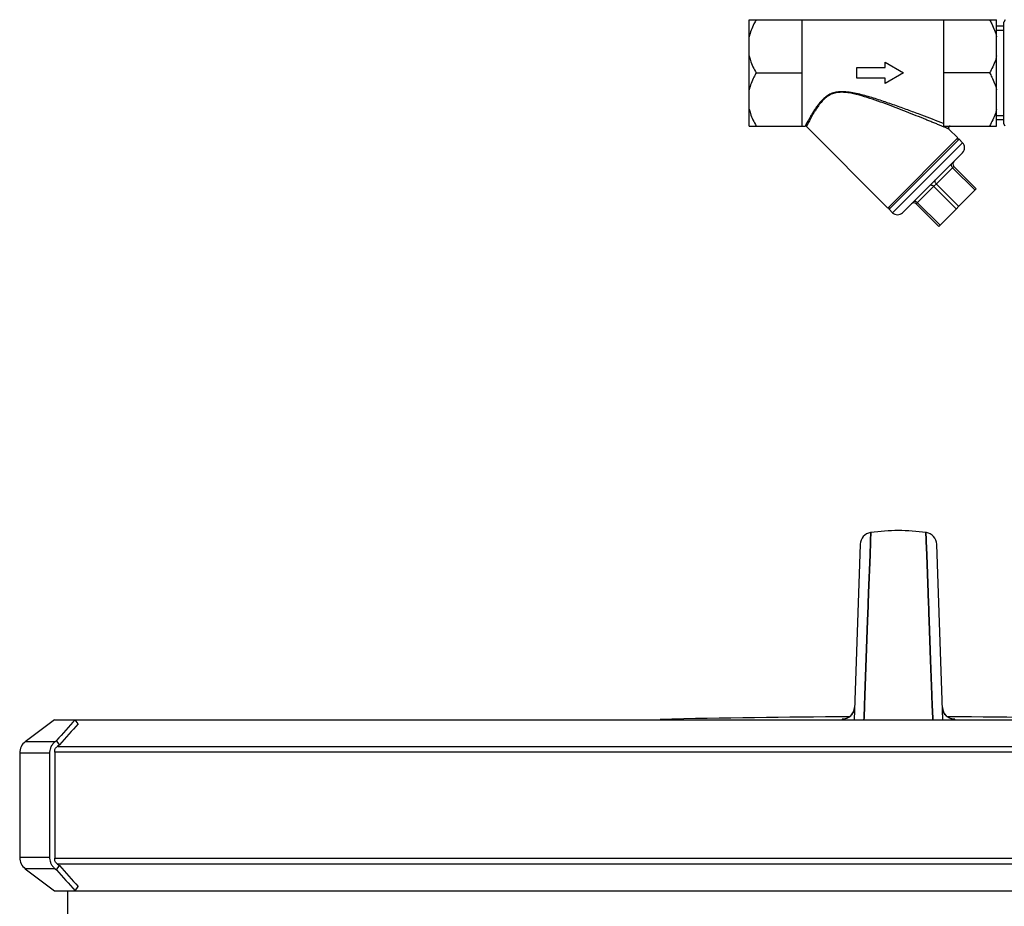
# Model space of a CAD drawing. Units: millimetres. Extents: x -2096 to 3710, y 167 to 3756.
# Drawn here: x 205 to 484, y 3430 to 3681 of the extents above; entities that cross this region are included whole.
import ezdxf

# ---------------------------------------------------------------- set-up
doc = ezdxf.new("R2010")
doc.units = ezdxf.units.MM
doc.header["$LTSCALE"] = 46.255
doc.layers.get('0').update_dxf_attribs({"linetype": 'CONTINUOUS'})
for name, color, linetype in [('02___PRT_ALL_AXES', 7, 'CONTINUOUS'), ('BEZUGSACHSEN', 7, 'CONTINUOUS'), ('FASEN', 7, 'CONTINUOUS'), ('RUNDUNGEN', 7, 'CONTINUOUS')]:
    doc.layers.add(name, color=color, linetype=linetype)

msp = doc.modelspace()

# ---------------------------------------------------------------- linework, layer by layer
at = {"color": 7, "linetype": 'Continuous'}
for p, q in [((411.459, 3650.985), (411.459, 3680.985)), ((411.459, 3680.985), (481.459, 3680.985)), ((426.459, 3650.985), (426.459, 3680.985)), ((466.459, 3680.985), (466.459, 3650.985)), ((481.459, 3650.985), (481.459, 3680.985)), ((483.459, 3679.206), (481.459, 3679.206)), ((483.847, 3681.034), (483.459, 3680.361)), ((483.459, 3651.609), (483.459, 3680.361)), ((481.459, 3678.045), (483.459, 3678.045)), ((449.959, 3667.485), (449.959, 3668.985)), ((449.959, 3668.985), (455.155, 3665.985)), ((413.459, 3665.985), (426.459, 3665.985)), ((441.959, 3664.485), (441.959, 3667.485)), ((441.959, 3667.485), (449.959, 3667.485)), ((455.155, 3665.985), (449.959, 3662.985)), ((479.459, 3665.985), (466.459, 3665.985)), ((449.959, 3664.485), (441.959, 3664.485)), ((449.959, 3662.985), (449.959, 3664.485)), ((481.459, 3653.925), (483.459, 3653.925)), ((483.459, 3652.765), (481.459, 3652.765)), ((483.847, 3650.936), (483.459, 3651.609)), ((411.459, 3650.985), (427.313, 3650.985)), ((466.459, 3650.985), (481.459, 3650.985)), ((445.806, 3533.802), (445.889, 3536.081)), ((445.889, 3536.081), (445.806, 3533.809)), ((461.555, 3534.117), (461.483, 3536.081)), ((461.483, 3536.081), (461.555, 3534.117)), ((442.862, 3532.732), (441.131, 3483.163)), ((445.657, 3529.747), (445.789, 3533.354)), ((445.789, 3533.351), (445.657, 3529.745)), ((445.806, 3533.809), (445.789, 3533.351)), ((445.789, 3533.354), (445.806, 3533.802)), ((461.574, 3533.594), (461.555, 3534.117)), ((461.555, 3534.117), (461.574, 3533.594)), ((461.715, 3529.749), (461.574, 3533.594)), ((461.574, 3533.594), (461.715, 3529.75)), ((466.241, 3483.163), (464.51, 3532.732)), ((445.261, 3518.977), (445.657, 3529.747)), ((445.657, 3529.745), (445.261, 3518.976)), ((461.715, 3529.75), (462.111, 3518.978)), ((462.111, 3518.978), (461.715, 3529.749)), ((445.151, 3515.974), (445.258, 3518.897)), ((445.258, 3518.897), (445.151, 3515.983)), ((445.258, 3518.897), (445.261, 3518.977)), ((445.261, 3518.976), (445.258, 3518.897)), ((462.113, 3518.898), (462.111, 3518.978)), ((462.111, 3518.978), (462.114, 3518.898)), ((462.221, 3515.969), (462.113, 3518.898)), ((462.114, 3518.898), (462.221, 3515.971)), ((445.106, 3514.753), (445.117, 3515.051)), ((445.117, 3515.042), (445.106, 3514.744)), ((445.117, 3515.051), (445.124, 3515.24)), ((445.123, 3515.216), (445.117, 3515.042)), ((445.151, 3515.983), (445.123, 3515.216)), ((445.124, 3515.24), (445.128, 3515.343)), ((445.128, 3515.343), (445.151, 3515.974)), ((462.221, 3515.971), (462.242, 3515.394)), ((462.241, 3515.416), (462.221, 3515.969)), ((462.248, 3515.245), (462.241, 3515.416)), ((462.242, 3515.394), (462.248, 3515.244)), ((462.266, 3514.757), (462.248, 3515.245)), ((462.248, 3515.244), (462.266, 3514.756)), ((444.972, 3511.089), (445.053, 3513.296)), ((445.053, 3513.291), (444.972, 3511.09)), ((445.053, 3513.296), (445.075, 3513.889)), ((445.074, 3513.883), (445.053, 3513.291)), ((445.099, 3514.565), (445.074, 3513.883)), ((445.075, 3513.889), (445.1, 3514.572)), ((445.106, 3514.744), (445.099, 3514.565)), ((445.1, 3514.572), (445.106, 3514.753)), ((462.272, 3514.577), (462.266, 3514.757)), ((462.266, 3514.756), (462.272, 3514.575)), ((462.297, 3513.893), (462.272, 3514.577)), ((462.272, 3514.575), (462.297, 3513.892)), ((462.319, 3513.299), (462.297, 3513.893)), ((462.297, 3513.892), (462.319, 3513.298)), ((462.4, 3511.091), (462.319, 3513.299)), ((462.319, 3513.298), (462.4, 3511.091)), ((444.972, 3511.09), (444.201, 3490.082)), ((444.202, 3490.127), (444.972, 3511.089)), ((462.808, 3499.979), (462.4, 3511.091)), ((462.4, 3511.091), (462.808, 3499.978)), ((463.168, 3490.148), (462.808, 3499.979)), ((462.808, 3499.978), (463.169, 3490.151)), ((444.1, 3487.326), (444.189, 3489.774)), ((444.19, 3489.771), (444.1, 3487.323)), ((444.189, 3489.774), (444.202, 3490.127)), ((444.201, 3490.082), (444.19, 3489.771)), ((463.182, 3489.774), (463.168, 3490.148)), ((463.169, 3490.151), (463.183, 3489.775)), ((463.272, 3487.326), (463.182, 3489.774)), ((463.183, 3489.775), (463.272, 3487.327)), ((443.961, 3483.538), (444.1, 3487.326)), ((444.1, 3487.323), (443.961, 3483.537)), ((463.272, 3487.327), (463.412, 3483.538)), ((463.411, 3483.538), (463.272, 3487.326)), ((214.99, 3483.163), (206.723, 3476.934)), ((220.808, 3483.163), (689.924, 3483.163)), ((443.951, 3483.269), (443.961, 3483.538)), ((443.961, 3483.537), (443.951, 3483.268)), ((463.421, 3483.269), (463.411, 3483.538)), ((463.412, 3483.538), (463.421, 3483.269)), ((205.13, 3473.74), (205.13, 3444.231)), ((215.048, 3473.985), (215.048, 3443.985)), ((206.723, 3441.036), (214.99, 3434.808)), ((218.686, 3434.808), (218.686, 3426.018)), ((220.808, 3434.808), (689.924, 3434.808))]:
    msp.add_line(p, q, dxfattribs=at)
at = {"color": 9, "linetype": 'Continuous'}
for p, q in [((437.773, 3483.271), (437.769, 3483.165)), ((469.603, 3483.165), (469.599, 3483.271)), ((700.742, 3473.985), (215.048, 3473.985)), ((215.839, 3475.628), (699.924, 3475.628)), ((215.048, 3443.985), (700.742, 3443.985)), ((699.924, 3442.343), (215.839, 3442.343))]:
    msp.add_line(p, q, dxfattribs=at)
at = {"color": 7, "linetype": 'Continuous'}
for points in [[(445.889, 3536.081), (445.771, 3536.063), (445.206, 3535.916), (444.669, 3535.677), (444.177, 3535.348), (443.745, 3534.938), (443.386, 3534.459), (443.114, 3533.921), (442.937, 3533.341), (442.862, 3532.735)], [(464.51, 3532.735), (464.435, 3533.341), (464.258, 3533.921), (463.986, 3534.459), (463.627, 3534.938), (463.195, 3535.348), (462.703, 3535.677), (462.166, 3535.916), (461.601, 3536.063), (461.483, 3536.081)], [(440.42, 3484.504), (440.174, 3484.244), (439.914, 3484.018), (439.644, 3483.827), (439.374, 3483.67)], [(441.252, 3486.648), (441.222, 3486.293), (441.138, 3485.878), (441.011, 3485.488), (440.845, 3485.128), (440.646, 3484.799), (440.42, 3484.504)], [(466.836, 3484.647), (466.656, 3484.905), (466.497, 3485.185), (466.362, 3485.486), (466.254, 3485.805), (466.174, 3486.143), (466.128, 3486.497), (466.12, 3486.648)], [(467.965, 3483.688), (467.721, 3483.831), (467.48, 3484.001), (467.251, 3484.194), (467.035, 3484.41), (466.836, 3484.647)], [(439.374, 3483.67), (439.108, 3483.546), (438.861, 3483.455), (438.648, 3483.393), (438.475, 3483.353), (438.355, 3483.332), (438.284, 3483.322), (438.263, 3483.32), (438.264, 3483.32)], [(468.97, 3483.34), (468.832, 3483.367), (468.649, 3483.413), (468.436, 3483.48), (468.206, 3483.571), (467.965, 3483.688)], [(469.065, 3483.324), (469.103, 3483.321), (469.105, 3483.32), (469.064, 3483.325), (468.97, 3483.34)]]:
    msp.add_lwpolyline(points, dxfattribs=at)
for centre, radius, start, end in [((453.686, 3478.606), 58.001, 82.27457, 97.72543), ((452.581, 531.254), 2952.742, 90.249659, 91.286717), ((454.791, 531.254), 2952.742, 88.713283, 89.750362), ((217.076, 3474.043), 2.01, 127.97325, 135.8963), ((217.076, 3443.928), 2.01, 224.1037, 232.02675)]:
    msp.add_arc(centre, radius, start, end, dxfattribs=at)
at = {"color": 9, "linetype": 'Continuous'}
for centre, radius, start, end in [((437.736, 3486.79), 3.526, 303.23581, 314.14945), ((437.756, 3486.771), 3.498, 314.12711, 357.98549), ((469.616, 3486.771), 3.498, 182.01451, 225.87016), ((469.636, 3486.79), 3.526, 225.84788, 236.76085), ((437.753, 3486.755), 3.484, 270.32884, 279.05813), ((469.619, 3486.755), 3.484, 260.82779, 269.67049)]:
    msp.add_arc(centre, radius, start, end, dxfattribs=at)
at = {"color": 7, "linetype": 'Continuous'}
for points, knots in [([(413.459, 3680.985), (413.239, 3680.605), (412.408, 3679.082), (411.755, 3677.448), (411.459, 3676.185)], [0, 0, 0, 0, 0.2528515, 1, 1, 1, 1]), ([(479.459, 3680.985), (479.678, 3680.605), (480.509, 3679.082), (481.162, 3677.448), (481.459, 3676.185)], [0, 0, 0, 0, 0.2528515, 1, 1, 1, 1]), ([(411.459, 3670.786), (411.557, 3670.367), (412.039, 3668.695), (412.805, 3667.117), (413.459, 3665.985)], [0, 0, 0, 0, 0.2477909, 1, 1, 1, 1]), ([(481.459, 3670.786), (481.36, 3670.367), (480.878, 3668.695), (480.112, 3667.117), (479.459, 3665.985)], [0, 0, 0, 0, 0.2477909, 1, 1, 1, 1]), ([(413.459, 3665.985), (413.239, 3665.605), (412.408, 3664.082), (411.755, 3662.448), (411.459, 3661.185)], [0, 0, 0, 0, 0.2528515, 1, 1, 1, 1]), ([(479.459, 3665.985), (479.678, 3665.605), (480.509, 3664.082), (481.162, 3662.448), (481.459, 3661.185)], [0, 0, 0, 0, 0.2528515, 1, 1, 1, 1]), ([(411.459, 3655.786), (411.557, 3655.367), (412.039, 3653.695), (412.805, 3652.117), (413.459, 3650.985)], [0, 0, 0, 0, 0.2477909, 1, 1, 1, 1]), ([(481.459, 3655.786), (481.36, 3655.367), (480.878, 3653.695), (480.112, 3652.117), (479.459, 3650.985)], [0, 0, 0, 0, 0.2477909, 1, 1, 1, 1])]:
    msp.add_open_spline(points, degree=3, knots=knots, dxfattribs=at)
at = {"color": 9, "linetype": 'Continuous'}
for points, knots in [([(438.333, 3483.331), (438.252, 3483.327), (438.117, 3483.317), (437.93, 3483.307), (437.844, 3483.287), (437.774, 3483.284), (437.773, 3483.271)], [0, 0, 0, 0, 0.4289496, 0.7409349, 0.9310554, 1, 1, 1, 1]), ([(469.599, 3483.271), (469.598, 3483.284), (469.528, 3483.287), (469.443, 3483.307), (469.257, 3483.317), (469.122, 3483.327), (469.041, 3483.331)], [0, 0, 0, 0, 0.0689599, 0.2590695, 0.5710458, 1, 1, 1, 1])]:
    msp.add_open_spline(points, degree=3, knots=knots, dxfattribs=at)
for points in [[(439.669, 3483.841), (439.26, 3483.573), (438.784, 3483.391), (438.302, 3483.314)], [(469.064, 3483.315), (468.584, 3483.393), (468.11, 3483.575), (467.703, 3483.841)]]:
    msp.add_open_spline(points, degree=3, dxfattribs=at)
at = {"layer": '02___PRT_ALL_AXES', "color": 7, "linetype": 'Continuous'}
msp.add_line((218.686, 3434.808), (218.686, 3426.018), dxfattribs=at)
at = {"layer": 'BEZUGSACHSEN', "color": 7, "linetype": 'Continuous'}
for p, q in [((427.663, 3650.84), (450.701, 3627.802)), ((467.969, 3650.132), (470.5, 3647.601)), ((470.5, 3647.6), (450.701, 3627.802)), ((451.055, 3627.448), (470.854, 3647.247)), ((470.854, 3647.247), (470.147, 3647.247)), ((471.826, 3646.275), (470.854, 3647.247)), ((451.055, 3627.448), (451.055, 3628.155)), ((452.027, 3626.476), (451.055, 3627.448))]:
    msp.add_line(p, q, dxfattribs=at)
at = {"layer": 'FASEN', "color": 7, "linetype": 'Continuous'}
for p, q in [((214.99, 3483.163), (220.808, 3483.163)), ((221.669, 3481.981), (220.808, 3483.163)), ((216.394, 3476.061), (215.533, 3477.243)), ((216.394, 3476.061), (215.839, 3475.628)), ((215.533, 3440.728), (216.394, 3441.91)), ((215.839, 3442.343), (216.394, 3441.91)), ((214.99, 3434.808), (220.808, 3434.808)), ((220.808, 3434.808), (221.669, 3435.989))]:
    msp.add_line(p, q, dxfattribs=at)
for centre, radius, start, end in [((422.704, 3297.965), 273.971, 137.46998, 139.12829), ((418.877, 3300.962), 267.692, 137.4507, 139.14795), ((418.742, 3616.475), 268.665, 220.85534, 222.54639), ((422.839, 3620.54), 272.998, 220.86855, 222.5328)]:
    msp.add_arc(centre, radius, start, end, dxfattribs=at)
at = {"layer": 'RUNDUNGEN', "color": 9, "linetype": 'Continuous'}
for p, q in [((452.027, 3626.476), (471.826, 3646.275)), ((469.351, 3639.558), (458.744, 3628.951)), ((475.361, 3632.84), (468.997, 3639.204)), ((470.765, 3628.244), (464.401, 3634.608)), ((470.058, 3627.537), (463.694, 3633.901)), ((465.462, 3622.941), (459.098, 3629.305)), ((215.138, 3476.934), (206.723, 3476.934)), ((213.599, 3473.74), (205.13, 3473.74)), ((213.599, 3444.231), (205.13, 3444.231)), ((215.138, 3441.036), (206.723, 3441.036))]:
    msp.add_line(p, q, dxfattribs=at)
at = {"layer": 'RUNDUNGEN', "color": 7, "linetype": 'Continuous'}
for p, q in [((471.826, 3646.275), (470.854, 3647.247)), ((454.855, 3626.476), (471.826, 3643.447)), ((475.715, 3633.194), (469.351, 3639.558)), ((475.715, 3633.194), (465.108, 3622.587)), ((452.027, 3626.476), (451.055, 3627.448)), ((465.108, 3622.587), (458.744, 3628.951)), ((215.533, 3477.243), (215.138, 3476.934)), ((213.599, 3473.74), (213.599, 3444.231)), ((215.048, 3473.985), (215.048, 3474.488)), ((215.433, 3475.286), (215.632, 3475.442)), ((215.048, 3443.483), (215.048, 3443.985)), ((215.632, 3442.529), (215.433, 3442.684)), ((215.138, 3441.036), (215.533, 3440.728))]:
    msp.add_line(p, q, dxfattribs=at)
for centre, radius, start, end in [((427.31, 3650.485), 0.5, 45, 90), ((468.322, 3650.485), 0.5, 89.5251, 225.04377), ((470.411, 3644.861), 2, 315, 45), ((470.058, 3640.265), 1, 135, 225), ((458.037, 3628.244), 1, 45, 135), ((453.441, 3627.89), 2, 225, 315), ((209.13, 3473.74), 4, 126.9961, 180), ((217.741, 3473.74), 4.141, 176.59719, 179.99878), ((209.13, 3444.231), 4, 180, 233.0039), ((217.741, 3444.231), 4.141, 180.00122, 183.40281)]:
    msp.add_arc(centre, radius, start, end, dxfattribs=at)
at = {"layer": 'RUNDUNGEN', "color": 9, "linetype": 'Continuous'}
for points, knots in [([(437.794, 3660.685), (437.315, 3660.685), (436.358, 3660.625), (434.966, 3660.277), (433.7, 3659.646), (432.612, 3658.806), (431.688, 3657.861), (430.894, 3656.884), (430.204, 3655.92), (429.6, 3654.998), (429.072, 3654.14), (428.615, 3653.361), (428.228, 3652.677), (427.948, 3652.171), (427.758, 3651.823), (427.642, 3651.607), (427.543, 3651.422), (427.461, 3651.27), (427.405, 3651.164), (427.369, 3651.096), (427.348, 3651.057), (427.332, 3651.027), (427.321, 3651.005), (427.313, 3650.993), (427.312, 3650.986), (427.31, 3650.985)], [0, 0, 0, 0, 0.0950066, 0.1895452, 0.2827564, 0.3735882, 0.4611081, 0.5445386, 0.6231873, 0.6963443, 0.7632754, 0.8232346, 0.8754909, 0.9193566, 0.937944, 0.9542049, 0.9680767, 0.9795045, 0.9884421, 0.9919656, 0.9948536, 0.9971028, 0.9987113, 0.9996776, 1, 1, 1, 1]), ([(437.794, 3660.508), (437.32, 3660.516), (436.371, 3660.471), (434.991, 3660.134), (433.745, 3659.497), (432.687, 3658.646), (431.798, 3657.693), (431.041, 3656.713), (430.385, 3655.748), (429.814, 3654.828), (429.317, 3653.972), (428.887, 3653.197), (428.523, 3652.517), (428.261, 3652.015), (428.083, 3651.669), (427.974, 3651.455), (427.881, 3651.272), (427.805, 3651.121), (427.752, 3651.016), (427.718, 3650.948), (427.699, 3650.91), (427.684, 3650.88), (427.674, 3650.858), (427.666, 3650.847), (427.665, 3650.84), (427.664, 3650.839)], [0, 0, 0, 0, 0.0955131, 0.190514, 0.2840729, 0.3750996, 0.462679, 0.5460691, 0.6246075, 0.6976038, 0.76434, 0.8240856, 0.8761255, 0.9197872, 0.9382818, 0.9544584, 0.9682559, 0.9796208, 0.9885083, 0.9920117, 0.9948833, 0.9971195, 0.9987188, 0.9996795, 1, 1, 1, 1]), ([(466.459, 3651.702), (464.398, 3652.492), (461.171, 3653.721), (456.73, 3655.374), (453.12, 3656.685), (449.421, 3657.974), (446.283, 3658.988), (443.728, 3659.718), (441.781, 3660.198), (439.806, 3660.568), (438.465, 3660.685), (437.794, 3660.685)], [0, 0, 0, 0, 0.2196519, 0.3437973, 0.4717262, 0.6019665, 0.7337149, 0.8000021, 0.8665057, 0.9331885, 1, 1, 1, 1]), ([(461.47, 3652.792), (459.631, 3653.537), (456.832, 3654.659), (453.047, 3656.133), (450.114, 3657.239), (447.131, 3658.309), (444.098, 3659.304), (441.516, 3660.01), (439.405, 3660.4), (438.332, 3660.499), (437.794, 3660.508)], [0, 0, 0, 0, 0.238198, 0.3620289, 0.4876601, 0.6145661, 0.7424023, 0.8709282, 0.9354123, 1, 1, 1, 1]), ([(467.969, 3650.132), (467.969, 3650.131), (467.963, 3650.136), (467.957, 3650.136), (467.942, 3650.143), (467.923, 3650.15), (467.899, 3650.161), (467.856, 3650.178), (467.79, 3650.206), (467.697, 3650.244), (467.586, 3650.29), (467.458, 3650.342), (467.258, 3650.425), (466.974, 3650.542), (466.599, 3650.696), (466.185, 3650.867), (465.738, 3651.05), (465.264, 3651.245), (464.589, 3651.522), (463.704, 3651.883), (462.603, 3652.332), (461.852, 3652.637), (461.47, 3652.792)], [0, 0, 0, 0, 0.0004278, 0.0017068, 0.0038235, 0.0067647, 0.0105171, 0.0150671, 0.0265011, 0.0409042, 0.0580894, 0.0778695, 0.1000518, 0.1508291, 0.2089218, 0.2730593, 0.3421869, 0.415447, 0.4921455, 0.6537598, 0.8237643, 1, 1, 1, 1]), ([(468.644, 3640.265), (468.62, 3640.241), (468.581, 3640.181), (468.556, 3640.07), (468.563, 3639.942), (468.614, 3639.743), (468.751, 3639.482), (468.907, 3639.295), (468.997, 3639.204)], [0, 0, 0, 0, 0.0822452, 0.1731403, 0.2778863, 0.3984599, 0.6815811, 1, 1, 1, 1]), ([(464.047, 3635.668), (464.024, 3635.645), (463.985, 3635.585), (463.96, 3635.474), (463.967, 3635.346), (464.018, 3635.147), (464.155, 3634.886), (464.31, 3634.698), (464.401, 3634.608)], [0, 0, 0, 0, 0.0822452, 0.1731403, 0.2778863, 0.3984599, 0.6815811, 1, 1, 1, 1]), ([(462.633, 3634.254), (462.657, 3634.278), (462.717, 3634.317), (462.828, 3634.342), (462.956, 3634.335), (463.155, 3634.284), (463.416, 3634.147), (463.603, 3633.991), (463.694, 3633.901)], [0, 0, 0, 0, 0.0822452, 0.1731403, 0.2778863, 0.3984599, 0.6815811, 1, 1, 1, 1]), ([(458.037, 3629.658), (458.06, 3629.682), (458.121, 3629.721), (458.231, 3629.745), (458.36, 3629.739), (458.559, 3629.688), (458.819, 3629.551), (459.007, 3629.395), (459.098, 3629.305)], [0, 0, 0, 0, 0.0822452, 0.1731403, 0.2778863, 0.3984599, 0.6815811, 1, 1, 1, 1])]:
    msp.add_open_spline(points, degree=3, knots=knots, dxfattribs=at)
at = {"layer": 'RUNDUNGEN', "color": 7, "linetype": 'Continuous'}
for points, knots in [([(215.138, 3476.934), (214.915, 3476.761), (214.506, 3476.362), (214.032, 3475.646), (213.717, 3474.842), (213.623, 3474.272), (213.606, 3473.985)], [0, 0, 0, 0, 0.2476377, 0.4970884, 0.7480615, 1, 1, 1, 1]), ([(215.048, 3474.488), (215.048, 3474.64), (215.116, 3474.947), (215.314, 3475.194), (215.433, 3475.286)], [0, 0, 0, 0, 0.5030312, 1, 1, 1, 1]), ([(213.606, 3443.985), (213.623, 3443.699), (213.717, 3443.129), (214.032, 3442.325), (214.506, 3441.608), (214.915, 3441.21), (215.138, 3441.036)], [0, 0, 0, 0, 0.2519385, 0.5029116, 0.7523623, 1, 1, 1, 1]), ([(215.433, 3442.684), (215.314, 3442.777), (215.116, 3443.023), (215.048, 3443.331), (215.048, 3443.483)], [0, 0, 0, 0, 0.4969688, 1, 1, 1, 1])]:
    msp.add_open_spline(points, degree=3, knots=knots, dxfattribs=at)

doc.saveas('drawing.dxf')
